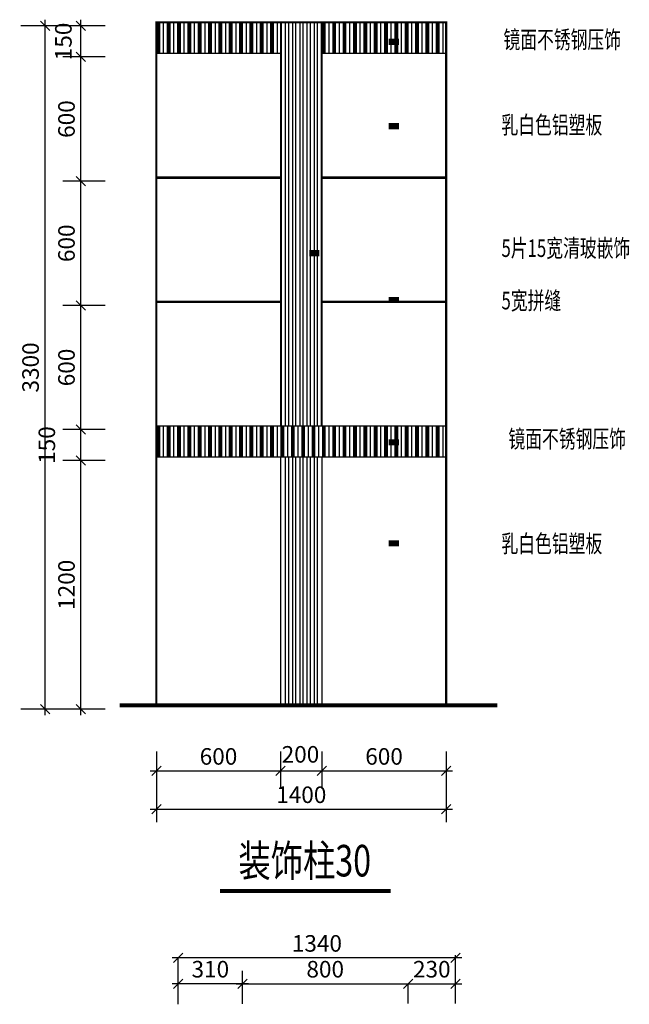
# Model space of a CAD drawing. Units: inches. Extents: x 138960 to 199760, y 51522 to 63110.
# Drawn here: x 146474 to 149420, y 56443 to 61200 of the extents above; entities that cross this region are included whole.
import ezdxf

# ---------------------------------------------------------------- set-up
doc = ezdxf.new("R2010")
doc.units = ezdxf.units.IN
doc.header["$MEASUREMENT"] = 0
doc.layers.get('0').update_dxf_attribs({"color": 2})
doc.layers.add('7', color=7, linetype='Continuous')
doc.styles.add('1', font='txt', dxfattribs={"width": 0.75})
doc.styles.add('HZ0', font='TXT.shx', dxfattribs={"width": 0.75, "bigfont": 'hztxt.shx'})
doc.styles.add('HZ111', font='txt', dxfattribs={"width": 0.7})
doc.dimstyles.new('100', dxfattribs={"dimscale": 0, "dimtxt": 300, "dimasz": 100, "dimexe": 0, "dimexo": 0, "dimgap": 45, "dimtad": 1, "dimdec": 0, "dimdsep": 46, "dimtxsty": 'HZ0', "dimblk1": 'ARCHTICK', "dimblk2": 'ARCHTICK', "dimsah": 1, "dimcen": 2.5, "dimdle": 100, "dimse1": 1, "dimclrd": 256, "dimclre": 256, "dimclrt": 256, "dimadec": 0, "dimazin": 0, "dimtfac": 1, "dimtdec": 0, "dimtofl": 0, "dimtmove": 2, "dimatfit": 3, "dimldrblk": 'ARCHTICK', "dimfxl": 1, "dimtolj": 1, "dimtzin": 0, "dimarcsym": 0})

# ---------------------------------------------------------------- blocks, each defined once
blk = doc.blocks.new('_OBLIQUE')
at = {"color": 0, "linetype": 'ByBlock'}
blk.add_line((-0.5, -0.5), (0.5, 0.5), dxfattribs=at)
blk = doc.blocks.new('*D201')
at = {"lineweight": -2}
for p, q in [((147104.7, 57385.5), (148564.7, 57385.5)), ((148534.7, 57388.7), (148534.7, 57385.5))]:
    blk.add_line(p, q, dxfattribs=at)
at = {"layer": 'Defpoints', "color": 0}
for p in [(147134.7, 57388.7), (148534.7, 57388.7), (148534.7, 57385.5)]:
    blk.add_point(p, dxfattribs=at)
at = {"lineweight": -2, "xscale": 45, "yscale": 45, "zscale": 45, "rotation": 180}
blk.add_blockref('_OBLIQUE', (147134.7, 57385.5), dxfattribs=at)
at = {"lineweight": -2, "xscale": 45, "yscale": 45, "zscale": 45}
blk.add_blockref('_OBLIQUE', (148534.7, 57385.5), dxfattribs=at)
at = {"insert": (147834.7, 57455.5), "char_height": 80, "attachment_point": 5, "style": 'HZ0'}
blk.add_mtext('\\A1;1400', dxfattribs=at)
blk = doc.blocks.new('_ARCHTICK')
at = {"color": 0, "linetype": 'ByBlock', "const_width": 0.15}
blk.add_lwpolyline([(-0.5, -0.5), (0.5, 0.5)], dxfattribs=at)
blk = doc.blocks.new('*D202')
at = {"lineweight": -2}
for p, q in [((147904.7, 57570.7), (148564.7, 57570.7)), ((148534.7, 57573.9), (148534.7, 57570.7))]:
    blk.add_line(p, q, dxfattribs=at)
at = {"layer": 'Defpoints', "color": 0}
for p in [(147934.7, 57573.9), (148534.7, 57573.9), (148534.7, 57570.7)]:
    blk.add_point(p, dxfattribs=at)
at = {"lineweight": -2, "xscale": 45, "yscale": 45, "zscale": 45, "rotation": 180}
blk.add_blockref('_OBLIQUE', (147934.7, 57570.7), dxfattribs=at)
at = {"lineweight": -2, "xscale": 45, "yscale": 45, "zscale": 45}
blk.add_blockref('_OBLIQUE', (148534.7, 57570.7), dxfattribs=at)
at = {"insert": (148234.7, 57640.7), "char_height": 80, "attachment_point": 5, "style": 'HZ0'}
blk.add_mtext('\\A1;600', dxfattribs=at)
blk = doc.blocks.new('*D203')
at = {"lineweight": -2}
blk.add_line((147104.7, 57570.7), (147764.7, 57570.7), dxfattribs=at)
at = {"layer": 'Defpoints', "color": 0}
for p in [(147134.7, 57570.7), (147734.7, 57570.7), (147734.7, 57570.7)]:
    blk.add_point(p, dxfattribs=at)
at = {"lineweight": -2, "xscale": 45, "yscale": 45, "zscale": 45, "rotation": 180}
blk.add_blockref('_OBLIQUE', (147134.7, 57570.7), dxfattribs=at)
at = {"lineweight": -2, "xscale": 45, "yscale": 45, "zscale": 45}
blk.add_blockref('_OBLIQUE', (147734.7, 57570.7), dxfattribs=at)
at = {"insert": (147434.7, 57640.7), "char_height": 80, "attachment_point": 5, "style": 'HZ0'}
blk.add_mtext('\\A1;600', dxfattribs=at)
blk = doc.blocks.new('*D204')
at = {"lineweight": -2}
for p, q in [((147704.7, 57570.7), (147964.7, 57570.7)), ((147934.7, 57573.9), (147934.7, 57570.7))]:
    blk.add_line(p, q, dxfattribs=at)
at = {"layer": 'Defpoints', "color": 0}
for p in [(147734.7, 57570.7), (147934.7, 57573.9), (147934.7, 57570.7)]:
    blk.add_point(p, dxfattribs=at)
at = {"lineweight": -2, "xscale": 45, "yscale": 45, "zscale": 45, "rotation": 180}
blk.add_blockref('_OBLIQUE', (147734.7, 57570.7), dxfattribs=at)
at = {"lineweight": -2, "xscale": 45, "yscale": 45, "zscale": 45}
blk.add_blockref('_OBLIQUE', (147934.7, 57570.7), dxfattribs=at)
at = {"insert": (147830.7, 57650.7), "char_height": 80, "attachment_point": 5, "style": 'HZ0'}
blk.add_mtext('\\A1;200', dxfattribs=at)
blk = doc.blocks.new('*D205')
at = {"lineweight": -2}
for p, q in [((146596.5, 57839.7), (146596.5, 61199.7)), ((146611.5, 61169.7), (146596.5, 61169.7))]:
    blk.add_line(p, q, dxfattribs=at)
at = {"layer": 'Defpoints', "color": 0}
for p in [(146596.5, 61169.7), (146611.5, 61169.7), (146611.5, 57869.7)]:
    blk.add_point(p, dxfattribs=at)
at = {"lineweight": -2, "xscale": 45, "yscale": 45, "zscale": 45}
for p, rotation in [((146596.5, 61169.7), 90), ((146596.5, 57869.7), 270)]:
    blk.add_blockref('_OBLIQUE', p, dxfattribs=dict(at, rotation=rotation))
at = {"insert": (146526.5, 59519.7), "char_height": 80, "attachment_point": 5, "rotation": 90, "style": 'HZ0'}
blk.add_mtext('\\A1;3300', dxfattribs=at)
blk = doc.blocks.new('*D206')
at = {"lineweight": -2}
for p, q in [((146770.1, 60989.7), (146770.1, 61199.7)), ((146785.2, 61169.7), (146770.1, 61169.7))]:
    blk.add_line(p, q, dxfattribs=at)
at = {"layer": 'Defpoints', "color": 0}
for p in [(146770.1, 61169.7), (146785.2, 61169.7), (146785.2, 61019.7)]:
    blk.add_point(p, dxfattribs=at)
at = {"lineweight": -2, "xscale": 45, "yscale": 45, "zscale": 45}
for p, rotation in [((146770.1, 61169.7), 90), ((146770.1, 61019.7), 270)]:
    blk.add_blockref('_OBLIQUE', p, dxfattribs=dict(at, rotation=rotation))
at = {"insert": (146685.1, 61094.7), "char_height": 80, "attachment_point": 5, "rotation": 90, "style": 'HZ0'}
blk.add_mtext('\\A1;150', dxfattribs=at)
blk = doc.blocks.new('*D207')
at = {"lineweight": -2}
for p, q in [((146770.1, 59189.7), (146770.1, 59849.7)), ((146785.2, 59819.7), (146770.1, 59819.7))]:
    blk.add_line(p, q, dxfattribs=at)
at = {"layer": 'Defpoints', "color": 0}
for p in [(146770.1, 59819.7), (146785.2, 59819.7), (146785.2, 59219.7)]:
    blk.add_point(p, dxfattribs=at)
at = {"lineweight": -2, "xscale": 45, "yscale": 45, "zscale": 45}
for p, rotation in [((146770.1, 59819.7), 90), ((146770.1, 59219.7), 270)]:
    blk.add_blockref('_OBLIQUE', p, dxfattribs=dict(at, rotation=rotation))
at = {"insert": (146700.1, 59519.7), "char_height": 80, "attachment_point": 5, "rotation": 90, "style": 'HZ0'}
blk.add_mtext('\\A1;600', dxfattribs=at)
blk = doc.blocks.new('*D208')
at = {"lineweight": -2}
blk.add_line((146770.1, 57839.7), (146770.1, 59099.7), dxfattribs=at)
at = {"layer": 'Defpoints', "color": 0}
for p in [(146770.1, 59069.7), (146770.1, 59069.7), (146770.1, 57869.7)]:
    blk.add_point(p, dxfattribs=at)
at = {"lineweight": -2, "xscale": 45, "yscale": 45, "zscale": 45}
for p, rotation in [((146770.1, 59069.7), 90), ((146770.1, 57869.7), 270)]:
    blk.add_blockref('_OBLIQUE', p, dxfattribs=dict(at, rotation=rotation))
at = {"insert": (146700.1, 58469.7), "char_height": 80, "attachment_point": 5, "rotation": 90, "style": 'HZ0'}
blk.add_mtext('\\A1;1200', dxfattribs=at)
blk = doc.blocks.new('*D209')
at = {"lineweight": -2}
for p, q in [((146770.1, 59039.7), (146770.1, 59249.7)), ((146785.2, 59219.7), (146770.1, 59219.7))]:
    blk.add_line(p, q, dxfattribs=at)
at = {"layer": 'Defpoints', "color": 0}
for p in [(146770.1, 59219.7), (146785.2, 59219.7), (146770.1, 59069.7)]:
    blk.add_point(p, dxfattribs=at)
at = {"lineweight": -2, "xscale": 45, "yscale": 45, "zscale": 45}
for p, rotation in [((146770.1, 59219.7), 90), ((146770.1, 59069.7), 270)]:
    blk.add_blockref('_OBLIQUE', p, dxfattribs=dict(at, rotation=rotation))
at = {"insert": (146605.1, 59144.7), "char_height": 80, "attachment_point": 5, "rotation": 90, "style": 'HZ0'}
blk.add_mtext('\\A1;150', dxfattribs=at)
blk = doc.blocks.new('*D210')
at = {"lineweight": -2}
for p, q in [((146770.1, 59789.7), (146770.1, 60449.7)), ((146785.2, 60419.7), (146770.1, 60419.7))]:
    blk.add_line(p, q, dxfattribs=at)
at = {"layer": 'Defpoints', "color": 0}
for p in [(146770.1, 60419.7), (146785.2, 60419.7), (146785.2, 59819.7)]:
    blk.add_point(p, dxfattribs=at)
at = {"lineweight": -2, "xscale": 45, "yscale": 45, "zscale": 45}
for p, rotation in [((146770.1, 60419.7), 90), ((146770.1, 59819.7), 270)]:
    blk.add_blockref('_OBLIQUE', p, dxfattribs=dict(at, rotation=rotation))
at = {"insert": (146700.1, 60119.7), "char_height": 80, "attachment_point": 5, "rotation": 90, "style": 'HZ0'}
blk.add_mtext('\\A1;600', dxfattribs=at)
blk = doc.blocks.new('*D211')
at = {"lineweight": -2}
for p, q in [((146770.1, 60389.7), (146770.1, 61049.7)), ((146785.2, 61019.7), (146770.1, 61019.7))]:
    blk.add_line(p, q, dxfattribs=at)
at = {"layer": 'Defpoints', "color": 0}
for p in [(146770.1, 61019.7), (146785.2, 61019.7), (146785.2, 60419.7)]:
    blk.add_point(p, dxfattribs=at)
at = {"lineweight": -2, "xscale": 45, "yscale": 45, "zscale": 45}
for p, rotation in [((146770.1, 61019.7), 90), ((146770.1, 60419.7), 270)]:
    blk.add_blockref('_OBLIQUE', p, dxfattribs=dict(at, rotation=rotation))
at = {"insert": (146700.1, 60719.7), "char_height": 80, "attachment_point": 5, "rotation": 90, "style": 'HZ0'}
blk.add_mtext('\\A1;600', dxfattribs=at)
blk = doc.blocks.new('*D185')
at = {"lineweight": -2}
for p, q in [((147520.4, 56542.8), (148380.4, 56542.8)), ((148350.4, 56446.3), (148350.4, 56542.8))]:
    blk.add_line(p, q, dxfattribs=at)
at = {"layer": 'Defpoints', "color": 0}
for p in [(148350.4, 56542.8), (147550.4, 56446.3), (148350.4, 56446.3)]:
    blk.add_point(p, dxfattribs=at)
at = {"lineweight": -2, "xscale": 45, "yscale": 45, "zscale": 45, "rotation": 180}
blk.add_blockref('_OBLIQUE', (147550.4, 56542.8), dxfattribs=at)
at = {"lineweight": -2, "xscale": 45, "yscale": 45, "zscale": 45}
blk.add_blockref('_OBLIQUE', (148350.4, 56542.8), dxfattribs=at)
at = {"insert": (147950.4, 56612.8), "char_height": 80, "attachment_point": 5, "style": 'HZ0'}
blk.add_mtext('\\A1;800', dxfattribs=at)
blk = doc.blocks.new('*D186')
at = {"lineweight": -2}
for p, q in [((148610.2, 56667.4), (147210, 56667.4)), ((147240, 56443.2), (147240, 56667.4))]:
    blk.add_line(p, q, dxfattribs=at)
at = {"layer": 'Defpoints', "color": 0}
for p in [(147240, 56667.4), (147240, 56443.2), (148580.2, 56446.5)]:
    blk.add_point(p, dxfattribs=at)
at = {"lineweight": -2, "xscale": 45, "yscale": 45, "zscale": 45, "rotation": 180}
blk.add_blockref('_OBLIQUE', (147240, 56667.4), dxfattribs=at)
at = {"lineweight": -2, "xscale": 45, "yscale": 45, "zscale": 45}
blk.add_blockref('_OBLIQUE', (148580.2, 56667.4), dxfattribs=at)
at = {"insert": (147910.1, 56737.4), "char_height": 80, "attachment_point": 5, "style": 'HZ0'}
blk.add_mtext('\\A1;1340', dxfattribs=at)
blk = doc.blocks.new('*D187')
at = {"lineweight": -2}
for p, q in [((147580.4, 56542.8), (147210, 56542.8)), ((147240, 56443.2), (147240, 56542.8))]:
    blk.add_line(p, q, dxfattribs=at)
at = {"layer": 'Defpoints', "color": 0}
for p in [(147240, 56542.8), (147240, 56443.2), (147550.4, 56446.3)]:
    blk.add_point(p, dxfattribs=at)
at = {"lineweight": -2, "xscale": 45, "yscale": 45, "zscale": 45, "rotation": 180}
blk.add_blockref('_OBLIQUE', (147240, 56542.8), dxfattribs=at)
at = {"lineweight": -2, "xscale": 45, "yscale": 45, "zscale": 45}
blk.add_blockref('_OBLIQUE', (147550.4, 56542.8), dxfattribs=at)
at = {"insert": (147395.2, 56612.8), "char_height": 80, "attachment_point": 5, "style": 'HZ0'}
blk.add_mtext('\\A1;310', dxfattribs=at)
blk = doc.blocks.new('*D188')
at = {"lineweight": -2}
for p, q in [((148320.4, 56542.8), (148610.2, 56542.8)), ((148580.2, 56446.5), (148580.2, 56542.8))]:
    blk.add_line(p, q, dxfattribs=at)
at = {"layer": 'Defpoints', "color": 0}
for p in [(148580.2, 56542.8), (148350.4, 56446.3), (148580.2, 56446.5)]:
    blk.add_point(p, dxfattribs=at)
at = {"lineweight": -2, "xscale": 45, "yscale": 45, "zscale": 45, "rotation": 180}
blk.add_blockref('_OBLIQUE', (148350.4, 56542.8), dxfattribs=at)
at = {"lineweight": -2, "xscale": 45, "yscale": 45, "zscale": 45}
blk.add_blockref('_OBLIQUE', (148580.2, 56542.8), dxfattribs=at)
at = {"insert": (148465.3, 56612.8), "char_height": 80, "attachment_point": 5, "style": 'HZ0'}
blk.add_mtext('\\A1;230', dxfattribs=at)

msp = doc.modelspace()

# ---------------------------------------------------------------- hatches: boundary and pattern name
at = {"layer": '7'}
h = msp.add_hatch(dxfattribs=at)
h.set_pattern_fill('PLASTI', color=9, scale=200, angle=90, style=0)
h.set_pattern_definition([(90, (-442199.303, 89369.04), (-50, 3e-15), []), (90, (-442205.553, 89369.04), (-50, 3e-15), []), (90, (-442211.803, 89369.04), (-50, 3e-15), []), (90, (-442230.553, 89369.04), (-50, 3e-15), [])])
h.paths.add_polyline_path([(148534.70766, 61037.35538), (148534.70766, 61187.35538), (147934.70766, 61187.35538), (147934.70766, 61037.35538)])
h.paths.add_polyline_path([(147734.70766, 61037.35538), (147734.70766, 61187.35538), (147134.70766, 61187.35538), (147134.70766, 61037.35538)])
h.paths.add_polyline_path([(148534.70766, 59087.35538), (148534.70766, 59237.35538), (147134.70766, 59237.35538), (147134.70766, 59087.35538)])

# ---------------------------------------------------------------- linework, layer by layer
for p, q in [((146887.18773, 61169.71527, -210.8074), (146479.38721, 61169.71527, -210.8074)), ((146887.18773, 61019.71527, -210.8074), (146683.13045, 61019.71527, -210.8074)), ((146887.18773, 60419.71527, -210.8074), (146683.13045, 60419.71527, -210.8074)), ((146887.18773, 59819.71527, -210.8074), (146683.13045, 59819.71527, -210.8074)), ((146887.18773, 59219.71527, -210.8074), (146683.13045, 59219.71527, -210.8074)), ((146887.18773, 59069.71527, -210.8074), (146683.13045, 59069.71527, -210.8074)), ((146887.18773, 57869.71527, -210.8074), (146479.38721, 57869.71527, -210.8074)), ((147134.70766, 57663.81415, -210.8074), (147134.70766, 57323.81924, -210.8074)), ((147734.70766, 57663.81415, -210.8074), (147734.70766, 57483.97458, -210.8074)), ((147934.70766, 57663.81415, -210.8074), (147934.70766, 57483.97458, -210.8074)), ((148534.70766, 57663.81415, -210.8074), (148534.70766, 57323.81924, -210.8074)), ((148580.24726, 56446.46186), (148580.24726, 56681.04156)), ((147550.92598, 56445.13923), (147550.92598, 56605.00694))]:
    msp.add_line(p, q)
at = {"elevation": -210.8074}
for points, const_width in [([(147134.70766, 57887.35538), (147134.70766, 61187.35538), (148534.70766, 61187.35538), (148534.70766, 57887.35538)], 10), ([(147738.19742, 59237.35538), (147738.19742, 61187.35538)], 7), ([(147931.2179, 59237.35538), (147931.2179, 61187.35538)], 7), ([(147134.70766, 59237.35538), (148534.70766, 59237.35538)], 7), ([(147134.70766, 59087.35538), (148534.70766, 59087.35538)], 7), ([(147734.70766, 57887.35538), (147734.70766, 59087.35538)], 7), ([(147934.70766, 57887.35538), (147934.70766, 59087.35538)], 7), ([(146957.78982, 57887.35538), (148782.70048, 57887.35538)], 20)]:
    msp.add_lwpolyline(points, dxfattribs=dict(at, const_width=const_width))
at = {"color": 7}
for points in [[(148799.67708, 61093.15987, 0, 0, 0), (148257.30817, 61093.15987, 30, 30, 0), (148306.8999, 61093.15987, 30, 30, 0)], [(148799.67708, 60685.25394, 0, 0, 0), (148257.30817, 60685.25394, 30, 30, 0), (148306.8999, 60685.25394, 30, 30, 0)], [(148799.67708, 60071.71476, 0, 0, 0), (147873.05079, 60071.71476, 30, 30, 0), (147922.64253, 60071.71476, 30, 30, 0)], [(148799.67708, 59845.29704, 0, 0, 0), (148257.30817, 59845.29704, 30, 30, 0), (148306.8999, 59845.29704, 30, 30, 0)], [(148799.67708, 59157.84404, 0, 0, 0), (148257.30817, 59157.84404, 30, 30, 0), (148306.8999, 59157.84404, 30, 30, 0)], [(148799.67708, 58669.80329, 0, 0, 0), (148257.30817, 58669.80329, 30, 30, 0), (148306.8999, 58669.80329, 30, 30, 0)]]:
    msp.add_lwpolyline(points, format="xyseb", dxfattribs=at)
at = {"color": 7, "const_width": 20.31746}
msp.add_lwpolyline([(147441.35381, 56990.79738), (148266.14826, 56990.79738)], dxfattribs=at)
at = {"layer": '7', "color": 7}
for p, q in [((147134.70766, 61187.35538, -210.8074), (148534.70766, 61187.35538, -210.8074)), ((147134.70766, 61187.35538, -210.8074), (147134.70766, 57887.35538, -210.8074)), ((147734.70766, 61187.35538, -210.8074), (147734.70766, 59237.35538, -210.8074)), ((147772.20766, 61187.35538, -210.8074), (147772.20766, 59237.35538, -210.8074)), ((147807.20766, 61187.35538, -210.8074), (147807.20766, 59237.35538, -210.8074)), ((147842.20766, 61187.35538, -210.8074), (147842.20766, 59237.35538, -210.8074)), ((147877.20766, 61187.35538, -210.8074), (147877.20766, 59237.35538, -210.8074)), ((147912.20766, 61187.35538, -210.8074), (147912.20766, 59237.35538, -210.8074)), ((147934.70766, 61187.35538, -210.8074), (147934.70766, 59237.35538, -210.8074)), ((148534.70766, 61187.35538, -210.8074), (148534.70766, 57887.35538, -210.8074)), ((147134.70766, 61037.35538, -210.8074), (147734.70766, 61037.35538, -210.8074)), ((147934.70766, 61037.35538, -210.8074), (148534.70766, 61037.35538, -210.8074)), ((147134.70766, 60439.85538, -210.8074), (147734.70766, 60439.85538, -210.8074)), ((147134.70766, 60434.85538, -210.8074), (147734.70766, 60434.85538, -210.8074)), ((147934.70766, 60439.85538, -210.8074), (148534.70766, 60439.85538, -210.8074)), ((147934.70766, 60434.85538, -210.8074), (148534.70766, 60434.85538, -210.8074)), ((147134.70766, 59839.85538, -210.8074), (147734.70766, 59839.85538, -210.8074)), ((147934.70766, 59839.85538, -210.8074), (148534.70766, 59839.85538, -210.8074)), ((147134.70766, 59834.85538, -210.8074), (147734.70766, 59834.85538, -210.8074)), ((147934.70766, 59834.85538, -210.8074), (148534.70766, 59834.85538, -210.8074)), ((147134.70766, 59237.35538, -210.8074), (148534.70766, 59237.35538, -210.8074)), ((147134.70766, 59087.35538, -210.8074), (148534.70766, 59087.35538, -210.8074)), ((147734.70766, 59087.35538, -210.8074), (147734.70766, 57887.35538, -210.8074)), ((147772.20766, 59087.35538, -210.8074), (147772.20766, 57887.35538, -210.8074)), ((147807.20766, 59087.35538, -210.8074), (147807.20766, 57887.35538, -210.8074)), ((147842.20766, 59087.35538, -210.8074), (147842.20766, 57887.35538, -210.8074)), ((147877.20766, 59087.35538, -210.8074), (147877.20766, 57887.35538, -210.8074)), ((147912.20766, 59087.35538, -210.8074), (147912.20766, 57887.35538, -210.8074)), ((147934.70766, 59087.35538, -210.8074), (147934.70766, 57887.35538, -210.8074)), ((146957.78982, 57887.35538, -210.8074), (148781.05664, 57887.35538, -210.8074))]:
    msp.add_line(p, q, dxfattribs=at)
at = {"layer": '7', "color": 9}
for p, q in [((147757.20766, 61187.35538, -210.8074), (147757.20766, 59237.35538, -210.8074)), ((147792.20766, 61187.35538, -210.8074), (147792.20766, 59237.35538, -210.8074)), ((147827.20766, 61187.35538, -210.8074), (147827.20766, 59237.35538, -210.8074)), ((147862.20766, 61187.35538, -210.8074), (147862.20766, 59237.35538, -210.8074)), ((147897.20766, 61187.35538, -210.8074), (147897.20766, 59237.35538, -210.8074)), ((147757.20766, 59087.35538, -210.8074), (147757.20766, 57887.35538, -210.8074)), ((147792.20766, 59087.35538, -210.8074), (147792.20766, 57887.35538, -210.8074)), ((147827.20766, 59087.35538, -210.8074), (147827.20766, 57887.35538, -210.8074)), ((147862.20766, 59087.35538, -210.8074), (147862.20766, 57887.35538, -210.8074)), ((147897.20766, 59087.35538, -210.8074), (147897.20766, 57887.35538, -210.8074))]:
    msp.add_line(p, q, dxfattribs=at)

# ---------------------------------------------------------------- texts
at = {"style": 'HZ111', "width": 0.7}
for s, p in [('镜面不锈钢压饰', (148811.47821, 61061.04912, -210.8074)), ('乳白色铝塑板', (148802.01874, 60648.84761, -210.8074)), ('5片15宽清玻嵌饰', (148802.01874, 60053.52322, -210.8074)), ('5宽拼缝', (148802.01874, 59800.26413, -210.8074)), ('镜面不锈钢压饰', (148835.50641, 59132.16348, -210.8074)), ('乳白色铝塑板', (148802.01874, 58626.11224, -210.8074))]:
    msp.add_text(s, height=85, dxfattribs=at).set_placement(p)
at = {"color": 7, "style": '1', "width": 0.75}
msp.add_text('装饰柱30', height=152.380952, dxfattribs=at).set_placement((147531.19313, 57060.92341))

# ---------------------------------------------------------------- dimensions: what is measured, and where the dimension line sits
for base, p1, p2, picture, middle in [((146596.49264, 61169.71527, -210.8074), (146611.54078, 57869.71527, -210.8074), (146611.54078, 61169.71527, -210.8074), '*D205', (146526.49264, 59519.71527, -210.8074)), ((146770.11096, 61169.71527, -210.8074), (146785.15909, 61019.71527, -210.8074), (146785.15909, 61169.71527, -210.8074), '*D206', (146685.11096, 61094.71527, -210.8074)), ((146770.11096, 61019.71527, -210.8074), (146785.15909, 60419.71527, -210.8074), (146785.15909, 61019.71527, -210.8074), '*D211', (146700.11096, 60719.71527, -210.8074)), ((146770.11096, 60419.71527, -210.8074), (146785.15909, 59819.71527, -210.8074), (146785.15909, 60419.71527, -210.8074), '*D210', (146700.11096, 60119.71527, -210.8074)), ((146770.11096, 59819.71527, -210.8074), (146785.15909, 59219.71527, -210.8074), (146785.15909, 59819.71527, -210.8074), '*D207', (146700.11096, 59519.71527, -210.8074)), ((146770.11096, 59219.71527, -210.8074), (146770.11096, 59069.71527, -210.8074), (146785.15909, 59219.71527, -210.8074), '*D209', (146605.11096, 59144.71527, -210.8074)), ((146770.11096, 59069.71527, -210.8074), (146770.11096, 57869.71527, -210.8074), (146770.11096, 59069.71527, -210.8074), '*D208', (146700.11096, 58469.71527, -210.8074))]:
    dim = msp.add_linear_dim(base=base, p1=p1, p2=p2, angle=90, dimstyle='100', override={"dimscale": 1, "dimtxt": 80, "dimasz": 45, "dimgap": 30, "dimblk1": 'OBLIQUE', "dimblk2": 'OBLIQUE', "dimdle": 30})
    dim.commit()
    dim.dimension.update_dxf_attribs({"geometry": picture, "text_midpoint": middle})
dim = msp.add_linear_dim(base=(147934.70766, 57570.74802, -210.8074), p1=(147734.70766, 57570.74802, -210.8074), p2=(147934.70766, 57573.89436, -210.8074), dimstyle='100', override={"dimscale": 1, "dimtxt": 80, "dimasz": 45, "dimgap": 30, "dimblk1": 'OBLIQUE', "dimblk2": 'OBLIQUE', "dimdle": 30})
dim.commit()
dim.dimension.update_dxf_attribs({"geometry": '*D204', "text_midpoint": (147830.74861, 57650.71842, -210.8074), "dimtype": 160})
for base, p1, p2, picture, middle in [((147734.70766, 57570.74802, -210.8074), (147134.70766, 57570.74802, -210.8074), (147734.70766, 57570.74802, -210.8074), '*D203', (147434.70766, 57640.74802, -210.8074)), ((148534.70766, 57570.74802, -210.8074), (147934.70766, 57573.89436, -210.8074), (148534.70766, 57573.89436, -210.8074), '*D202', (148234.70766, 57640.74802, -210.8074)), ((148534.70766, 57385.54434, -210.8074), (147134.70766, 57388.69067, -210.8074), (148534.70766, 57388.69067, -210.8074), '*D201', (147834.70766, 57455.54434, -210.8074)), ((147240.0453, 56667.42344), (148580.24726, 56446.46186), (147240.0453, 56443.19915), '*D186', (147910.14628, 56737.42344)), ((147240.0453, 56542.82287), (147550.35364, 56446.32447), (147240.0453, 56443.19915), '*D187', (147395.19947, 56612.82287)), ((148350.35364, 56542.82287), (147550.35364, 56446.32447), (148350.35364, 56446.32447), '*D185', (147950.35364, 56612.82287)), ((148580.24726, 56542.82287), (148350.35364, 56446.32447), (148580.24726, 56446.46186), '*D188', (148465.30045, 56612.82287))]:
    dim = msp.add_linear_dim(base=base, p1=p1, p2=p2, dimstyle='100', override={"dimscale": 1, "dimtxt": 80, "dimasz": 45, "dimgap": 30, "dimblk1": 'OBLIQUE', "dimblk2": 'OBLIQUE', "dimdle": 30})
    dim.commit()
    dim.dimension.update_dxf_attribs({"geometry": picture, "text_midpoint": middle})

doc.saveas('drawing.dxf')
